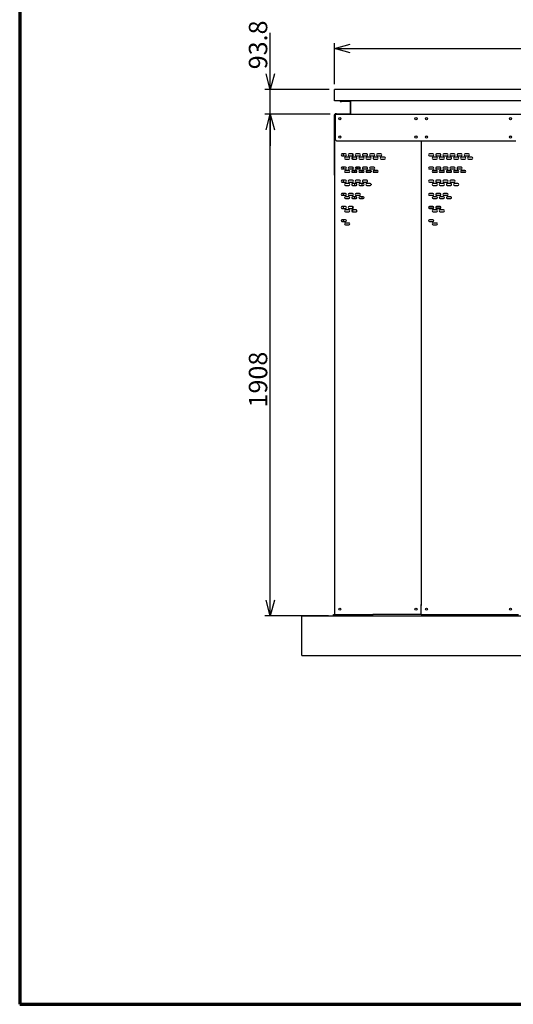
# Model space of a CAD drawing. Units: millimetres. Extents: x 400 to 8330, y 160 to 5780.
# Drawn here: x 400 to 2279, y 160 to 3904 of the extents above; entities that cross this region are included whole.
import ezdxf

# ---------------------------------------------------------------- set-up
doc = ezdxf.new("R2010")
doc.units = ezdxf.units.MM
doc.header["$LTSCALE"] = 20
doc.layers.add('太線', color=7, linetype='Continuous', lineweight=70)
doc.layers.add('細線', color=7, linetype='Continuous', lineweight=25)
doc.styles.add('SLDTEXTSTYLE1', font='MSGOTHIC.TTC')
doc.dimstyles.new('SLDDIMSTYLE0', dxfattribs={"dimtxt": 70, "dimasz": 60, "dimexe": 0, "dimexo": 0.0625, "dimgap": 17.5, "dimtad": 3, "dimdec": 1, "dimrnd": 1e-09, "dimzin": 12, "dimdsep": 46, "dimtxsty": 'SLDTEXTSTYLE1', "dimblk1": 'OPEN30', "dimblk2": 'OPEN30', "dimsah": 1, "dimcen": 0.09, "dimadec": 0, "dimazin": 3, "dimtfac": 1, "dimtdec": 1, "dimtmove": 0, "dimatfit": 0, "dimldrblk": 'OPEN30', "dimfxl": 1, "dimfrac": 2, "dimtolj": 1, "dimtzin": 12, "dimarcsym": 0})
doc.dimstyles.new('SLDDIMSTYLE1', dxfattribs={"dimtxt": 70, "dimasz": 60, "dimexe": 0, "dimexo": 0.0625, "dimgap": 17.5, "dimtad": 3, "dimdec": 1, "dimrnd": 1e-09, "dimzin": 12, "dimdsep": 46, "dimtxsty": 'SLDTEXTSTYLE1', "dimblk1": 'OPEN30', "dimblk2": 'OPEN30', "dimsah": 1, "dimcen": 0.09, "dimadec": 0, "dimazin": 3, "dimtfac": 1, "dimtdec": 1, "dimtofl": 0, "dimtmove": 0, "dimatfit": 3, "dimldrblk": 'OPEN30', "dimfxl": 1, "dimfrac": 2, "dimtolj": 1, "dimtzin": 12, "dimarcsym": 0})

# ---------------------------------------------------------------- blocks, each defined once
blk = doc.blocks.new('_Open30')
at = {"color": 0, "linetype": 'ByBlock', "lineweight": -2}
for p, q in [((-1, 0.267949), (0, 0)), ((0, 0), (-1, -0.267949)), ((0, 0), (-1, 0))]:
    blk.add_line(p, q, dxfattribs=at)
blk = doc.blocks.new('_D')
at = {"layer": '細線'}
for p, q in [((1353.7, 3638.3), (1353.7, 3853.8)), ((1578.3, 3638.3), (1333.7, 3638.3)), ((1353.7, 3544.5), (1353.7, 3638.3)), ((1580.3, 3544.5), (1333.7, 3544.5)), ((1353.7, 3544.5), (1353.7, 3424.5))]:
    blk.add_line(p, q, dxfattribs=at)
at = {"layer": '細線', "xscale": 60, "yscale": 60}
for p, rotation in [((1353.7, 3638.3), 270), ((1353.7, 3544.5), 90)]:
    blk.add_blockref('_Open30', p, dxfattribs=dict(at, rotation=rotation))
at = {"layer": '細線', "insert": (1272.3, 3715.1), "char_height": 70, "attachment_point": 1, "rotation": 90, "style": 'SLDTEXTSTYLE1'}
blk.add_mtext('93.8', dxfattribs=at)
blk = doc.blocks.new('_D_1')
at = {"layer": '細線'}
for p, q in [((1598.3, 3658.3), (1598.3, 3814.3)), ((1598.3, 3794.3), (4158.3, 3794.3)), ((4158.3, 3658.3), (4158.3, 3814.3))]:
    blk.add_line(p, q, dxfattribs=at)
at = {"layer": '細線', "xscale": 60, "yscale": 60, "rotation": 180}
blk.add_blockref('_Open30', (1598.3, 3794.3), dxfattribs=at)
at = {"layer": '細線', "xscale": 60, "yscale": 60}
blk.add_blockref('_Open30', (4158.3, 3794.3), dxfattribs=at)
at = {"layer": '細線', "insert": (2712.2, 3875.8), "char_height": 70, "attachment_point": 1, "style": 'SLDTEXTSTYLE1'}
blk.add_mtext('2560', dxfattribs=at)
blk = doc.blocks.new('_D_2')
at = {"layer": '細線'}
for p, q in [((1581.3, 3544.5), (1333.7, 3544.5)), ((1353.7, 1636.5), (1353.7, 3544.5)), ((1576, 1636.5), (1333.7, 1636.5))]:
    blk.add_line(p, q, dxfattribs=at)
at = {"layer": '細線', "xscale": 60, "yscale": 60}
for p, rotation in [((1353.7, 3544.5), 90), ((1353.7, 1636.5), 270)]:
    blk.add_blockref('_Open30', p, dxfattribs=dict(at, rotation=rotation))
at = {"layer": '細線', "insert": (1272.3, 2429.2), "char_height": 70, "attachment_point": 1, "rotation": 90, "style": 'SLDTEXTSTYLE1'}
blk.add_mtext('1908', dxfattribs=at)

msp = doc.modelspace()

# ---------------------------------------------------------------- linework, layer by layer
at = {"color": 7, "linetype": 'Continuous', "lineweight": 25}
for p, q in [((1598.31, 3635.41), (1598.31, 3638.31)), ((4158.31, 3638.31), (1598.31, 3638.31)), ((1598.31, 3597.41), (1598.31, 3635.41)), ((1598.31, 3594.51), (1598.31, 3597.41)), ((4158.31, 3594.51), (1598.31, 3594.51)), ((1620.31, 3594.51), (1620.31, 3592.91)), ((1625.31, 3592.91), (1625.31, 3594.51)), ((1620.31, 3592.91), (1625.31, 3592.91)), ((1656.71, 3592.91), (1625.31, 3592.91)), ((1658.71, 3548.11), (1658.71, 3590.91)), ((1660.31, 3548.11), (1660.31, 3590.91)), ((1597.31, 3540.71), (1597.31, 3317.51)), ((1598.31, 3540.71), (1598.31, 3539.51)), ((1598.31, 3539.51), (1598.31, 1642.51)), ((1601.11, 3539.51), (1598.31, 3539.51)), ((1601.31, 3543.51), (1600.11, 3543.51)), ((1601.31, 3542.51), (1600.11, 3542.51)), ((1600.31, 3546.11), (1600.31, 3544.51)), ((1605.31, 3546.11), (1600.31, 3546.11)), ((1600.31, 3544.51), (1601.31, 3544.51)), ((1601.31, 3539.51), (1601.11, 3539.51)), ((1601.31, 3544.51), (1601.31, 3541.71)), ((1601.31, 3544.51), (1603.51, 3544.51)), ((1601.31, 3541.71), (1601.31, 3447.51)), ((1603.51, 3544.51), (1605.31, 3544.51)), ((1605.31, 3544.51), (1605.31, 3546.11)), ((1605.31, 3546.11), (1656.71, 3546.11)), ((1605.31, 3544.51), (1656.71, 3544.51)), ((1656.71, 3544.51), (4099.91, 3544.51)), ((1601.31, 3447.51), (1606.31, 3442.51)), ((1606.31, 3442.51), (2288.31, 3442.51)), ((1928.31, 3442.51), (1928.31, 1677.51)), ((1639.81, 3393.01), (1626.81, 3393.01)), ((1626.81, 3386.01), (1639.81, 3386.01)), ((1631.31, 3393.01), (1631.31, 3386.01)), ((1653.31, 3380.51), (1640.31, 3380.51)), ((1640.31, 3373.51), (1653.31, 3373.51)), ((1666.81, 3393.01), (1653.81, 3393.01)), ((1653.81, 3386.01), (1666.81, 3386.01)), ((1680.31, 3380.51), (1667.31, 3380.51)), ((1667.31, 3373.51), (1680.31, 3373.51)), ((1668.31, 3386.35), (1668.31, 3392.67)), ((1668.31, 3373.51), (1668.31, 3380.51)), ((1693.81, 3393.01), (1680.81, 3393.01)), ((1680.81, 3386.01), (1693.81, 3386.01)), ((1707.31, 3380.51), (1694.31, 3380.51)), ((1694.31, 3373.51), (1707.31, 3373.51)), ((1720.81, 3393.01), (1707.81, 3393.01)), ((1707.81, 3386.01), (1720.81, 3386.01)), ((1734.31, 3380.51), (1721.31, 3380.51)), ((1721.31, 3373.51), (1734.31, 3373.51)), ((1747.81, 3393.01), (1734.81, 3393.01)), ((1734.81, 3386.01), (1747.81, 3386.01)), ((1761.31, 3380.51), (1748.31, 3380.51)), ((1748.31, 3373.51), (1761.31, 3373.51)), ((1774.81, 3393.01), (1761.81, 3393.01)), ((1761.81, 3386.01), (1774.81, 3386.01)), ((1788.31, 3380.51), (1775.31, 3380.51)), ((1775.31, 3373.51), (1788.31, 3373.51)), ((1973.06, 3393.01), (1960.06, 3393.01)), ((1960.06, 3386.01), (1973.06, 3386.01)), ((1986.56, 3380.51), (1973.56, 3380.51)), ((1973.56, 3373.51), (1986.56, 3373.51)), ((2000.06, 3393.01), (1987.06, 3393.01)), ((1987.06, 3386.01), (2000.06, 3386.01)), ((2013.56, 3380.51), (2000.56, 3380.51)), ((2000.56, 3373.51), (2013.56, 3373.51)), ((2027.06, 3393.01), (2014.06, 3393.01)), ((2014.06, 3386.01), (2027.06, 3386.01)), ((2040.56, 3380.51), (2027.56, 3380.51)), ((2027.56, 3373.51), (2040.56, 3373.51)), ((2054.06, 3393.01), (2041.06, 3393.01)), ((2041.06, 3386.01), (2054.06, 3386.01)), ((2067.56, 3380.51), (2054.56, 3380.51)), ((2054.56, 3373.51), (2067.56, 3373.51)), ((2081.06, 3393.01), (2068.06, 3393.01)), ((2068.06, 3386.01), (2081.06, 3386.01)), ((2094.56, 3380.51), (2081.56, 3380.51)), ((2081.56, 3373.51), (2094.56, 3373.51)), ((2108.06, 3393.01), (2095.06, 3393.01)), ((2095.06, 3386.01), (2108.06, 3386.01)), ((2121.56, 3380.51), (2108.56, 3380.51)), ((2108.56, 3373.51), (2121.56, 3373.51)), ((1639.81, 3343.01), (1626.81, 3343.01)), ((1626.81, 3336.01), (1639.81, 3336.01)), ((1631.31, 3343.01), (1631.31, 3336.01)), ((1666.81, 3343.01), (1653.81, 3343.01)), ((1653.81, 3336.01), (1666.81, 3336.01)), ((1668.31, 3342.67), (1668.31, 3336.35)), ((1693.81, 3343.01), (1680.81, 3343.01)), ((1680.81, 3336.01), (1693.81, 3336.01)), ((1720.81, 3343.01), (1707.81, 3343.01)), ((1707.81, 3336.01), (1720.81, 3336.01)), ((1747.81, 3343.01), (1734.81, 3343.01)), ((1734.81, 3336.01), (1747.81, 3336.01)), ((1973.06, 3343.01), (1960.06, 3343.01)), ((1960.06, 3336.01), (1973.06, 3336.01)), ((2000.06, 3343.01), (1987.06, 3343.01)), ((1987.06, 3336.01), (2000.06, 3336.01)), ((2027.06, 3343.01), (2014.06, 3343.01)), ((2014.06, 3336.01), (2027.06, 3336.01)), ((2054.06, 3343.01), (2041.06, 3343.01)), ((2041.06, 3336.01), (2054.06, 3336.01)), ((2081.06, 3343.01), (2068.06, 3343.01)), ((2068.06, 3336.01), (2081.06, 3336.01)), ((1598.31, 3317.51), (1597.31, 3317.51)), ((1597.31, 3317.51), (1597.31, 3312.51)), ((1597.31, 3312.51), (1598.31, 3312.51)), ((1653.31, 3330.51), (1640.31, 3330.51)), ((1640.31, 3323.51), (1653.31, 3323.51)), ((1680.31, 3330.51), (1667.31, 3330.51)), ((1667.31, 3323.51), (1680.31, 3323.51)), ((1668.31, 3330.51), (1668.31, 3328.76)), ((1683.34, 3328.76), (1668.31, 3328.76)), ((1675.31, 3323.51), (1675.31, 3328.76)), ((1710.34, 3328.76), (1691.28, 3328.76)), ((1707.31, 3330.51), (1694.31, 3330.51)), ((1694.31, 3323.51), (1707.31, 3323.51)), ((1703.31, 3323.51), (1703.31, 3328.76)), ((1737.34, 3328.76), (1718.28, 3328.76)), ((1734.31, 3330.51), (1721.31, 3330.51)), ((1721.31, 3323.51), (1734.31, 3323.51)), ((1737.31, 3328.76), (1737.31, 3325.21)), ((1764.34, 3328.76), (1745.28, 3328.76)), ((1761.31, 3330.51), (1748.31, 3330.51)), ((1748.31, 3323.51), (1761.31, 3323.51)), ((1989.59, 3328.76), (1970.53, 3328.76)), ((1986.56, 3330.51), (1973.56, 3330.51)), ((1973.56, 3323.51), (1986.56, 3323.51)), ((2016.59, 3328.76), (1997.53, 3328.76)), ((2013.56, 3330.51), (2000.56, 3330.51)), ((2000.56, 3323.51), (2013.56, 3323.51)), ((2043.59, 3328.76), (2024.53, 3328.76)), ((2040.56, 3330.51), (2027.56, 3330.51)), ((2027.56, 3323.51), (2040.56, 3323.51)), ((2070.59, 3328.76), (2051.53, 3328.76)), ((2067.56, 3330.51), (2054.56, 3330.51)), ((2054.56, 3323.51), (2067.56, 3323.51)), ((2097.59, 3328.76), (2078.53, 3328.76)), ((2094.56, 3330.51), (2081.56, 3330.51)), ((2081.56, 3323.51), (2094.56, 3323.51)), ((1639.81, 3293.01), (1626.81, 3293.01)), ((1626.81, 3286.01), (1639.81, 3286.01)), ((1631.31, 3293.01), (1631.31, 3286.01)), ((1653.31, 3280.51), (1640.31, 3280.51)), ((1640.31, 3273.51), (1653.31, 3273.51)), ((1666.81, 3293.01), (1653.81, 3293.01)), ((1653.81, 3286.01), (1666.81, 3286.01)), ((1680.31, 3280.51), (1667.31, 3280.51)), ((1667.31, 3273.51), (1680.31, 3273.51)), ((1675.31, 3273.51), (1675.31, 3280.51)), ((1693.81, 3293.01), (1680.81, 3293.01)), ((1680.81, 3286.01), (1693.81, 3286.01)), ((1707.31, 3280.51), (1694.31, 3280.51)), ((1694.31, 3273.51), (1707.31, 3273.51)), ((1703.31, 3273.51), (1703.31, 3280.51)), ((1720.81, 3293.01), (1707.81, 3293.01)), ((1707.81, 3286.01), (1720.81, 3286.01)), ((1734.31, 3280.51), (1721.31, 3280.51)), ((1721.31, 3273.51), (1734.31, 3273.51)), ((1737.31, 3278.81), (1737.31, 3275.21)), ((1973.06, 3293.01), (1960.06, 3293.01)), ((1960.06, 3286.01), (1973.06, 3286.01)), ((1986.56, 3280.51), (1973.56, 3280.51)), ((1973.56, 3273.51), (1986.56, 3273.51)), ((2000.06, 3293.01), (1987.06, 3293.01)), ((1987.06, 3286.01), (2000.06, 3286.01)), ((2013.56, 3280.51), (2000.56, 3280.51)), ((2000.56, 3273.51), (2013.56, 3273.51)), ((2027.06, 3293.01), (2014.06, 3293.01)), ((2014.06, 3286.01), (2027.06, 3286.01)), ((2040.56, 3280.51), (2027.56, 3280.51)), ((2027.56, 3273.51), (2040.56, 3273.51)), ((2054.06, 3293.01), (2041.06, 3293.01)), ((2041.06, 3286.01), (2054.06, 3286.01)), ((2067.56, 3280.51), (2054.56, 3280.51)), ((2054.56, 3273.51), (2067.56, 3273.51)), ((1639.81, 3243.01), (1626.81, 3243.01)), ((1626.81, 3236.01), (1639.81, 3236.01)), ((1631.31, 3243.01), (1631.31, 3236.01)), ((1653.31, 3230.51), (1640.31, 3230.51)), ((1640.31, 3223.51), (1653.31, 3223.51)), ((1666.81, 3243.01), (1653.81, 3243.01)), ((1653.81, 3236.01), (1666.81, 3236.01)), ((1680.31, 3230.51), (1667.31, 3230.51)), ((1667.31, 3223.51), (1680.31, 3223.51)), ((1675.31, 3223.51), (1675.31, 3230.51)), ((1693.81, 3243.01), (1680.81, 3243.01)), ((1680.81, 3236.01), (1693.81, 3236.01)), ((1707.31, 3230.51), (1694.31, 3230.51)), ((1694.31, 3223.51), (1707.31, 3223.51)), ((1703.31, 3223.51), (1703.31, 3230.51)), ((1973.06, 3243.01), (1960.06, 3243.01)), ((1960.06, 3236.01), (1973.06, 3236.01)), ((1986.56, 3230.51), (1973.56, 3230.51)), ((1973.56, 3223.51), (1986.56, 3223.51)), ((2000.06, 3243.01), (1987.06, 3243.01)), ((1987.06, 3236.01), (2000.06, 3236.01)), ((2013.56, 3230.51), (2000.56, 3230.51)), ((2000.56, 3223.51), (2013.56, 3223.51)), ((2027.06, 3243.01), (2014.06, 3243.01)), ((2014.06, 3236.01), (2027.06, 3236.01)), ((2040.56, 3230.51), (2027.56, 3230.51)), ((2027.56, 3223.51), (2040.56, 3223.51)), ((1639.81, 3193.01), (1626.81, 3193.01)), ((1626.81, 3186.01), (1639.81, 3186.01)), ((1631.31, 3193.01), (1631.31, 3186.01)), ((1666.81, 3193.01), (1653.81, 3193.01)), ((1653.81, 3186.01), (1666.81, 3186.01)), ((1668.31, 3186.35), (1668.31, 3191.26)), ((1669.84, 3191.26), (1668.31, 3191.26)), ((1976.09, 3191.26), (1957.03, 3191.26)), ((1973.06, 3193.01), (1960.06, 3193.01)), ((1960.06, 3186.01), (1973.06, 3186.01)), ((2003.09, 3191.26), (1984.03, 3191.26)), ((2000.06, 3193.01), (1987.06, 3193.01)), ((1987.06, 3186.01), (2000.06, 3186.01)), ((1653.31, 3180.51), (1640.31, 3180.51)), ((1640.31, 3173.51), (1653.31, 3173.51)), ((1680.31, 3180.51), (1667.31, 3180.51)), ((1667.31, 3173.51), (1680.31, 3173.51)), ((1668.31, 3173.51), (1668.31, 3180.51)), ((1986.56, 3180.51), (1973.56, 3180.51)), ((1973.56, 3173.51), (1986.56, 3173.51)), ((2013.56, 3180.51), (2000.56, 3180.51)), ((2000.56, 3173.51), (2013.56, 3173.51)), ((1639.81, 3143.01), (1626.81, 3143.01)), ((1626.81, 3136.01), (1639.81, 3136.01)), ((1631.31, 3143.01), (1631.31, 3136.01)), ((1653.31, 3130.51), (1640.31, 3130.51)), ((1640.31, 3123.51), (1653.31, 3123.51)), ((1973.06, 3143.01), (1960.06, 3143.01)), ((1960.06, 3136.01), (1973.06, 3136.01)), ((1986.56, 3130.51), (1973.56, 3130.51)), ((1973.56, 3123.51), (1986.56, 3123.51)), ((1928.31, 1677.51), (1925.51, 1677.51)), ((1928.31, 1642.51), (1928.31, 1677.51)), ((1931.11, 1677.51), (1928.31, 1677.51)), ((1473.31, 1636.51), (4283.31, 1636.51)), ((1473.31, 1486.51), (1473.31, 1636.51)), ((1593.95, 1636.51), (1593.95, 1642.51)), ((1593.95, 1642.51), (1595.95, 1642.51)), ((1595.95, 1642.51), (1741.95, 1642.51)), ((1741.95, 1642.51), (1743.95, 1642.51)), ((1743.95, 1636.51), (1743.95, 1642.51)), ((1928.31, 1642.51), (1743.95, 1642.51)), ((1928.31, 1642.51), (2113.34, 1642.51)), ((2113.31, 1636.51), (2113.31, 1642.51)), ((2113.34, 1642.51), (2118.31, 1642.51)), ((2118.31, 1642.51), (2298.31, 1642.51)), ((1473.31, 1486.51), (4283.31, 1486.51))]:
    msp.add_line(p, q, dxfattribs=at)
for centre in [(1618.31, 3527.51), (1908.31, 3527.51), (1948.31, 3527.51), (2268.31, 3527.51), (1618.31, 3457.51), (1908.31, 3457.51), (1948.31, 3457.51), (2268.31, 3457.51), (1618.31, 1662.51), (1908.31, 1662.51), (1948.31, 1662.51), (2268.31, 1662.51)]:
    msp.add_circle(centre, 4, dxfattribs=at)
for centre, radius, start, end in [((1656.71, 3590.91), 3.6, 0, 90), ((1656.71, 3590.91), 2, 0, 90), ((1600.11, 3540.71), 2.8, 90, 180), ((1600.11, 3540.71), 1.8, 90, 180), ((1656.71, 3548.11), 3.6, 270, 0), ((1656.71, 3548.11), 2, 270, 0), ((1626.81, 3389.51), 3.5, 90, 270), ((1640.31, 3377.01), 3.5, 90, 270), ((1639.81, 3389.51), 3.5, 270, 90), ((1653.81, 3389.51), 3.5, 90, 270), ((1653.31, 3377.01), 3.5, 270, 90), ((1667.31, 3377.01), 3.5, 90, 270), ((1666.81, 3389.51), 3.5, 270, 90), ((1680.81, 3389.51), 3.5, 90, 270), ((1680.31, 3377.01), 3.5, 270, 90), ((1694.31, 3377.01), 3.5, 90, 270), ((1693.81, 3389.51), 3.5, 270, 90), ((1707.81, 3389.51), 3.5, 90, 270), ((1707.31, 3377.01), 3.5, 270, 90), ((1721.31, 3377.01), 3.5, 90, 270), ((1720.81, 3389.51), 3.5, 270, 90), ((1734.81, 3389.51), 3.5, 90, 270), ((1734.31, 3377.01), 3.5, 270, 90), ((1748.31, 3377.01), 3.5, 90, 270), ((1747.81, 3389.51), 3.5, 270, 90), ((1761.81, 3389.51), 3.5, 90, 270), ((1761.31, 3377.01), 3.5, 270, 90), ((1775.31, 3377.01), 3.5, 90, 270), ((1774.81, 3389.51), 3.5, 270, 90), ((1788.31, 3377.01), 3.5, 270, 90), ((1960.06, 3389.51), 3.5, 90, 270), ((1973.56, 3377.01), 3.5, 90, 270), ((1973.06, 3389.51), 3.5, 270, 90), ((1987.06, 3389.51), 3.5, 90, 270), ((1986.56, 3377.01), 3.5, 270, 90), ((2000.56, 3377.01), 3.5, 90, 270), ((2000.06, 3389.51), 3.5, 270, 90), ((2014.06, 3389.51), 3.5, 90, 270), ((2013.56, 3377.01), 3.5, 270, 90), ((2027.56, 3377.01), 3.5, 90, 270), ((2027.06, 3389.51), 3.5, 270, 90), ((2041.06, 3389.51), 3.5, 90, 270), ((2040.56, 3377.01), 3.5, 270, 90), ((2054.56, 3377.01), 3.5, 90, 270), ((2054.06, 3389.51), 3.5, 270, 90), ((2068.06, 3389.51), 3.5, 90, 270), ((2067.56, 3377.01), 3.5, 270, 90), ((2081.56, 3377.01), 3.5, 90, 270), ((2081.06, 3389.51), 3.5, 270, 90), ((2095.06, 3389.51), 3.5, 90, 270), ((2094.56, 3377.01), 3.5, 270, 90), ((2108.56, 3377.01), 3.5, 90, 270), ((2108.06, 3389.51), 3.5, 270, 90), ((2121.56, 3377.01), 3.5, 270, 90), ((1626.81, 3339.51), 3.5, 90, 270), ((1639.81, 3339.51), 3.5, 270, 90), ((1653.81, 3339.51), 3.5, 90, 270), ((1666.81, 3339.51), 3.5, 270, 90), ((1680.81, 3339.51), 3.5, 90, 270), ((1684.81, 3340.01), 4, 131.40962, 270), ((1688.31, 3340.01), 4, 131.40962, 180), ((1688.31, 3340.01), 4, 180, 48.59038), ((1691.81, 3340.01), 4, 270, 46.94687), ((1693.81, 3339.51), 3.5, 270, 90), ((1707.81, 3339.51), 3.5, 90, 270), ((1720.81, 3339.51), 3.5, 270, 90), ((1734.81, 3339.51), 3.5, 90, 270), ((1747.81, 3339.51), 3.5, 270, 90), ((1960.06, 3339.51), 3.5, 90, 270), ((1973.06, 3339.51), 3.5, 270, 90), ((1987.06, 3339.51), 3.5, 90, 270), ((2000.06, 3339.51), 3.5, 270, 90), ((2014.06, 3339.51), 3.5, 90, 270), ((2027.06, 3339.51), 3.5, 270, 90), ((2041.06, 3339.51), 3.5, 90, 270), ((2054.06, 3339.51), 3.5, 270, 90), ((2068.06, 3339.51), 3.5, 90, 270), ((2081.06, 3339.51), 3.5, 270, 90), ((1640.31, 3327.01), 3.5, 90, 270), ((1653.31, 3327.01), 3.5, 270, 90), ((1667.31, 3327.01), 3.5, 90, 270), ((1680.31, 3327.01), 3.5, 270, 90), ((1694.31, 3327.01), 3.5, 90, 270), ((1707.31, 3327.01), 3.5, 270, 90), ((1721.31, 3327.01), 3.5, 90, 270), ((1718.31, 3327.51), 4, 292.83428, 18.20996), ((1734.31, 3327.01), 3.5, 270, 90), ((1748.31, 3327.01), 3.5, 90, 270), ((1761.31, 3327.01), 3.5, 270, 90), ((1973.56, 3327.01), 3.5, 90, 270), ((1986.56, 3327.01), 3.5, 270, 90), ((2000.56, 3327.01), 3.5, 90, 270), ((2013.56, 3327.01), 3.5, 270, 90), ((2027.56, 3327.01), 3.5, 90, 270), ((2040.56, 3327.01), 3.5, 270, 90), ((2054.56, 3327.01), 3.5, 90, 270), ((2067.56, 3327.01), 3.5, 270, 90), ((2081.56, 3327.01), 3.5, 90, 270), ((2094.56, 3327.01), 3.5, 270, 90), ((1626.81, 3289.51), 3.5, 90, 270), ((1640.31, 3277.01), 3.5, 90, 270), ((1639.81, 3289.51), 3.5, 270, 90), ((1653.81, 3289.51), 3.5, 90, 270), ((1653.31, 3277.01), 3.5, 270, 90), ((1667.31, 3277.01), 3.5, 90, 270), ((1666.81, 3289.51), 3.5, 270, 90), ((1680.81, 3289.51), 3.5, 90, 270), ((1680.31, 3277.01), 3.5, 270, 90), ((1694.31, 3277.01), 3.5, 90, 270), ((1693.81, 3289.51), 3.5, 270, 90), ((1707.81, 3289.51), 3.5, 90, 270), ((1707.31, 3277.01), 3.5, 270, 90), ((1721.31, 3277.01), 3.5, 90, 270), ((1720.81, 3289.51), 3.5, 270, 90), ((1734.31, 3277.01), 3.5, 270, 90), ((1960.06, 3289.51), 3.5, 90, 270), ((1973.56, 3277.01), 3.5, 90, 270), ((1973.06, 3289.51), 3.5, 270, 90), ((1987.06, 3289.51), 3.5, 90, 270), ((1986.56, 3277.01), 3.5, 270, 90), ((2000.56, 3277.01), 3.5, 90, 270), ((2000.06, 3289.51), 3.5, 270, 90), ((2014.06, 3289.51), 3.5, 90, 270), ((2013.56, 3277.01), 3.5, 270, 90), ((2027.56, 3277.01), 3.5, 90, 270), ((2027.06, 3289.51), 3.5, 270, 90), ((2041.06, 3289.51), 3.5, 90, 270), ((2040.56, 3277.01), 3.5, 270, 90), ((2054.56, 3277.01), 3.5, 90, 270), ((2054.06, 3289.51), 3.5, 270, 90), ((2067.56, 3277.01), 3.5, 270, 90), ((1626.81, 3239.51), 3.5, 90, 270), ((1640.31, 3227.01), 3.5, 90, 270), ((1639.81, 3239.51), 3.5, 270, 90), ((1653.81, 3239.51), 3.5, 90, 270), ((1653.31, 3227.01), 3.5, 270, 90), ((1667.31, 3227.01), 3.5, 90, 270), ((1666.81, 3239.51), 3.5, 270, 90), ((1680.81, 3239.51), 3.5, 90, 270), ((1680.31, 3227.01), 3.5, 270, 90), ((1694.31, 3227.01), 3.5, 90, 270), ((1693.81, 3239.51), 3.5, 270, 90), ((1707.31, 3227.01), 3.5, 270, 90), ((1960.06, 3239.51), 3.5, 90, 270), ((1973.56, 3227.01), 3.5, 90, 270), ((1973.06, 3239.51), 3.5, 270, 90), ((1987.06, 3239.51), 3.5, 90, 270), ((1986.56, 3227.01), 3.5, 270, 90), ((2000.56, 3227.01), 3.5, 90, 270), ((2000.06, 3239.51), 3.5, 270, 90), ((2014.06, 3239.51), 3.5, 90, 270), ((2013.56, 3227.01), 3.5, 270, 90), ((2027.56, 3227.01), 3.5, 90, 270), ((2027.06, 3239.51), 3.5, 270, 90), ((2040.56, 3227.01), 3.5, 270, 90), ((1626.81, 3189.51), 3.5, 90, 270), ((1639.81, 3189.51), 3.5, 270, 90), ((1653.81, 3189.51), 3.5, 90, 270), ((1666.81, 3189.51), 3.5, 270, 90), ((1960.06, 3189.51), 3.5, 90, 270), ((1973.06, 3189.51), 3.5, 270, 90), ((1987.06, 3189.51), 3.5, 90, 270), ((2000.06, 3189.51), 3.5, 270, 90), ((1640.31, 3177.01), 3.5, 90, 270), ((1653.31, 3177.01), 3.5, 270, 90), ((1667.31, 3177.01), 3.5, 90, 270), ((1680.31, 3177.01), 3.5, 270, 90), ((1684.81, 3180.01), 4, 173.39395, 253.98619), ((1973.56, 3177.01), 3.5, 90, 270), ((1986.56, 3177.01), 3.5, 270, 90), ((2000.56, 3177.01), 3.5, 90, 270), ((2013.56, 3177.01), 3.5, 270, 90), ((1626.81, 3139.51), 3.5, 90, 270), ((1640.31, 3127.01), 3.5, 90, 270), ((1639.81, 3139.51), 3.5, 270, 90), ((1653.31, 3127.01), 3.5, 270, 90), ((1960.06, 3139.51), 3.5, 90, 270), ((1973.56, 3127.01), 3.5, 90, 270), ((1973.06, 3139.51), 3.5, 270, 90), ((1986.56, 3127.01), 3.5, 270, 90)]:
    msp.add_arc(centre, radius, start, end, dxfattribs=at)
at = {"layer": '太線'}
for p, q in [((400, 5780), (400, 160)), ((400, 160), (8240, 160))]:
    msp.add_line(p, q, dxfattribs=at)

# ---------------------------------------------------------------- dimensions: what is measured, and where the dimension line sits
at = {"layer": '細線'}
for base, p1, p2, dimstyle, picture, middle in [((1353.74, 3638.31), (1600.31, 3544.51), (1598.31, 3638.31), 'SLDDIMSTYLE0', '_D', (1353.74, 3784.43)), ((1353.74, 3544.51), (1595.95, 1636.51), (1601.31, 3544.51), 'SLDDIMSTYLE1', '_D_2', (1353.74, 2510.66))]:
    dim = msp.add_linear_dim(base=base, p1=p1, p2=p2, angle=90, dimstyle=dimstyle, dxfattribs=at)
    dim.commit()
    dim.dimension.update_dxf_attribs({"geometry": picture, "text_midpoint": middle, "dimtype": 160})
dim = msp.add_linear_dim(base=(4158.31, 3794.34), p1=(1598.31, 3638.31), p2=(4158.31, 3638.31), dimstyle='SLDDIMSTYLE1', dxfattribs=at)
dim.commit()
dim.dimension.update_dxf_attribs({"geometry": '_D_1', "text_midpoint": (2793.69, 3794.34), "dimtype": 160})

doc.saveas('drawing.dxf')
